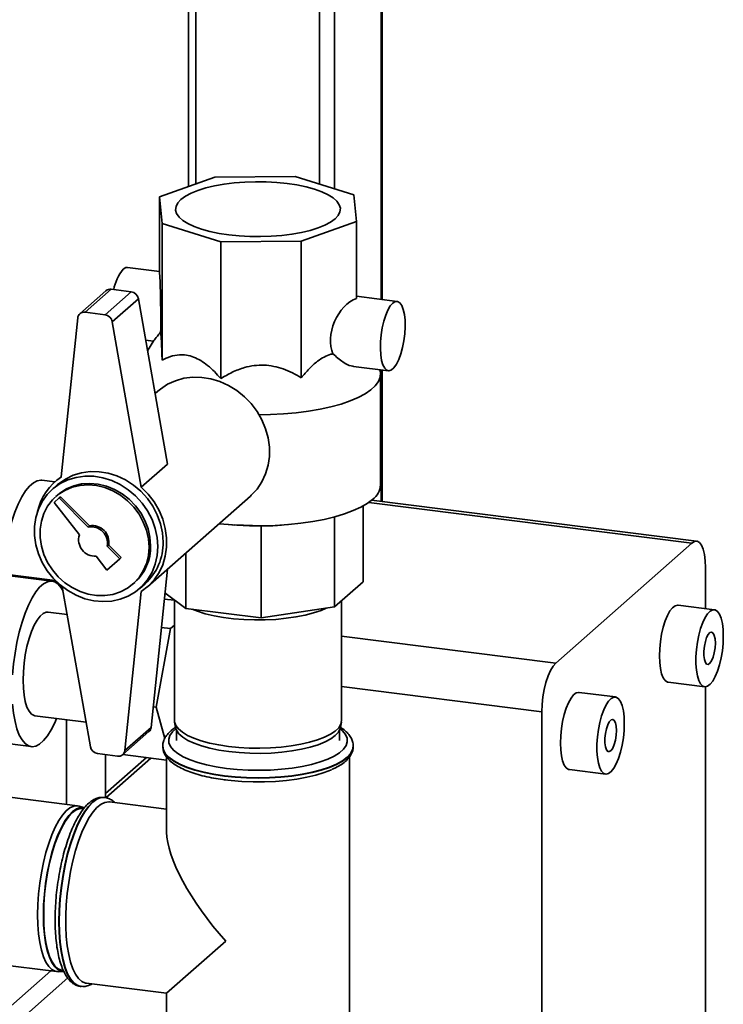
# Paper-space layout 'Blatt1' of a CAD drawing. Units: millimetres. Extents: x 0 to 5940, y 0 to 4200.
# Drawn here: x 5310 to 5461, y 1680 to 1891 of the extents above; entities that cross this region are included whole.
import ezdxf

# ---------------------------------------------------------------- set-up
doc = ezdxf.new("R2010")
doc.units = ezdxf.units.MM
doc.header["$LTSCALE"] = 10

psp = doc.layouts.new('Blatt1')

# ---------------------------------------------------------------- linework, layer by layer
at = {"color": 7, "linetype": 'Continuous', "lineweight": 35}
for p, q in [((5387.51, 2058.31), (5387.51, 1831.02)), ((5387.68, 1831), (5387.68, 2058.45)), ((5377.5, 2049.48), (5377.5, 1854.75)), ((5374.28, 2046.64), (5374.28, 1855.76)), ((5347.77, 2023.26), (5347.77, 1855.78)), ((5346.16, 2021.84), (5346.16, 1855.21)), ((5351.8, 1857.21), (5339.98, 1853.02)), ((5369.05, 1857.39), (5351.8, 1857.21)), ((5381.63, 1853.45), (5369.05, 1857.39)), ((5382.17, 1847.7), (5381.63, 1853.45)), ((5339.98, 1853.02), (5340.52, 1847.27)), ((5339.98, 1836.52), (5339.98, 1853.02)), ((5340.52, 1847.27), (5353.1, 1843.33)), ((5340.52, 1817.96), (5340.52, 1847.27)), ((5370.35, 1843.51), (5382.17, 1847.7)), ((5382.17, 1831.2), (5382.17, 1847.7)), ((5353.1, 1843.33), (5370.35, 1843.51)), ((5353.1, 1814.02), (5353.1, 1843.33)), ((5370.35, 1814.21), (5370.35, 1843.51)), ((5339.98, 1837.01), (5333.12, 1837.87)), ((5328.48, 1832.87), (5322.89, 1827.93)), ((5329.59, 1833.19), (5323.99, 1828.25)), ((5333.89, 1832.65), (5328.3, 1827.71)), ((5333.89, 1832.65), (5329.59, 1833.19)), ((5335.43, 1831.16), (5329.83, 1826.22)), ((5341.66, 1795.72), (5335.43, 1831.16)), ((5390.9, 1830.59), (5382.17, 1831.69)), ((5328.3, 1827.71), (5323.99, 1828.25)), ((5322.44, 1827.04), (5318.91, 1792.95)), ((5336.06, 1790.78), (5329.83, 1826.22)), ((5336.99, 1822.27), (5338.67, 1822.06)), ((5338.74, 1822.17), (5337.39, 1820.01)), ((5381.54, 1816.65), (5389.03, 1815.71)), ((5387.51, 1815.9), (5387.51, 1787.7)), ((5387.68, 1787.68), (5387.68, 1815.88)), ((5387.33, 1791.22), (5387.33, 1815.01)), ((5339.6, 1811.36), (5339, 1810.83)), ((5341.66, 1795.72), (5336.06, 1790.78)), ((5317.55, 1791.91), (5314.74, 1792.26)), ((5318.93, 1793.12), (5317.57, 1791.92)), ((5318.12, 1791.3), (5317, 1790.31)), ((5318.48, 1788.44), (5317.37, 1787.46)), ((5318.1, 1789.06), (5317.75, 1788.75)), ((5318.48, 1788.44), (5318.77, 1788.7)), ((5324.68, 1782.2), (5318.48, 1788.44)), ((5324.97, 1782.46), (5318.77, 1788.7)), ((5337.41, 1769.42), (5359.45, 1788.86)), ((5317.37, 1787.46), (5322.78, 1780.53)), ((5383.61, 1786.74), (5383.61, 1770.46)), ((5454.06, 1778.77), (5384.82, 1787.49)), ((5455.11, 1779.18), (5385.43, 1787.96)), ((5377.51, 1784.4), (5377.51, 1765.08)), ((5324.68, 1782.2), (5324.97, 1782.46)), ((5354.84, 1782.72), (5356.08, 1782.62)), ((5361.78, 1782.44), (5356.09, 1782.69)), ((5361.78, 1782.44), (5361.78, 1762.71)), ((5366.11, 1782.63), (5367.31, 1782.72)), ((5328.77, 1778.09), (5329.07, 1778.35)), ((5331.43, 1775.42), (5328.77, 1778.09)), ((5331.72, 1775.68), (5329.07, 1778.35)), ((5424.9, 1753.05), (5454.06, 1778.77)), ((5326.36, 1775.95), (5328.67, 1772.99)), ((5328.67, 1772.99), (5331.43, 1775.42)), ((5331.43, 1775.42), (5331.72, 1775.68)), ((5345.64, 1776.68), (5345.64, 1764.74)), ((5316.91, 1770.61), (5293.52, 1773.55)), ((5457.01, 1773.51), (5457.01, 1764.72)), ((5306.29, 1772.19), (5317.61, 1770.77)), ((5338.14, 1739.24), (5341.64, 1773.15)), ((5319.11, 1769.42), (5325.15, 1735.12)), ((5334.28, 1770), (5334.64, 1770.31)), ((5335.74, 1769.06), (5336.86, 1770.05)), ((5383.61, 1770.46), (5377.51, 1765.08)), ((5332.54, 1734.3), (5336.06, 1768.4)), ((5345.64, 1764.74), (5341.12, 1768.08)), ((5340.98, 1766.78), (5343.16, 1766.51)), ((5343.16, 1766.57), (5343.16, 1740.76)), ((5377.51, 1765.08), (5361.78, 1762.71)), ((5378.99, 1740.76), (5378.99, 1766.38)), ((5458.92, 1764.48), (5451.13, 1765.46)), ((5320.16, 1763.48), (5316.08, 1763.99)), ((5361.78, 1762.71), (5345.64, 1764.74)), ((5340.35, 1760.69), (5342.33, 1760.44)), ((5343.16, 1761.18), (5342.33, 1760.44)), ((5342.33, 1760.44), (5339.26, 1743.6)), ((5378.99, 1758.83), (5424.9, 1753.05)), ((5421.95, 1742.59), (5378.99, 1748)), ((5449.04, 1748.92), (5456.84, 1747.94)), ((5457.01, 1747.94), (5457.01, 1388.38)), ((5437.71, 1745.77), (5429.91, 1746.75)), ((5338.59, 1743.69), (5339.26, 1743.6)), ((5313.27, 1741.75), (5324.22, 1740.37)), ((5339.26, 1743.6), (5341.07, 1736.85)), ((5421.95, 1345.83), (5421.95, 1742.59)), ((5320.03, 1740.9), (5320.03, 1722.74)), ((5343.19, 1740.39), (5343.41, 1739.21)), ((5378.74, 1739.21), (5378.96, 1740.39)), ((5289.05, 1738.08), (5312.44, 1735.14)), ((5332.09, 1733.41), (5337.69, 1738.35)), ((5338.14, 1739.24), (5332.54, 1734.3)), ((5343.58, 1738.71), (5343.58, 1736.44)), ((5378.58, 1736.44), (5378.58, 1738.71)), ((5340.66, 1735.26), (5340.66, 1735.19)), ((5381.49, 1735.19), (5381.49, 1735.26)), ((5326.68, 1733.63), (5330.99, 1733.09)), ((5328.36, 1724.2), (5328.36, 1733.42)), ((5332.13, 1733.44), (5341.49, 1732.26)), ((5337.15, 1732.81), (5328.36, 1725.06)), ((5328.47, 1724.18), (5338.12, 1732.69)), ((5341.49, 1732.89), (5341.49, 1716.78)), ((5380.66, 1664.94), (5380.66, 1732.9)), ((5322.39, 1722.44), (5269.77, 1729.07)), ((5427.83, 1730.22), (5435.63, 1729.23)), ((5328.23, 1724.23), (5328.16, 1724.24)), ((5341.49, 1721.72), (5329.22, 1723.26)), ((5323.89, 1722), (5322.76, 1722.36)), ((5323.73, 1721.86), (5323.51, 1721.88)), ((5265.29, 1693.52), (5317.91, 1686.89)), ((5341.49, 1682.24), (5354.15, 1693.41)), ((5241.69, 1620.94), (5316.66, 1687.05)), ((5318.29, 1686.88), (5319.48, 1686.95)), ((5319.13, 1687.16), (5319.37, 1687.13)), ((5244.03, 1618.29), (5320.29, 1685.54)), ((5323.06, 1683.72), (5323.12, 1683.72)), ((5323.18, 1683.71), (5323.12, 1683.72)), ((5324.33, 1684.4), (5341.49, 1682.24)), ((5341.49, 1682.24), (5341.49, 1664.94))]:
    psp.add_line(p, q, dxfattribs=at)
at = {"color": 7, "linetype": 'Continuous', "lineweight": 35, "flags": 128}
for points in [[(5377.6, 1848.28), (5376.64, 1847.58), (5375.42, 1846.92), (5373.95, 1846.33), (5372.26, 1845.8), (5370.38, 1845.36), (5368.34, 1844.99), (5366.18, 1844.72), (5363.93, 1844.55), (5361.63, 1844.48), (5359.32, 1844.5), (5357.04, 1844.63), (5354.83, 1844.85), (5352.73, 1845.17), (5350.77, 1845.58), (5348.98, 1846.07), (5347.4, 1846.63), (5346.06, 1847.26), (5344.97, 1847.94), (5344.16, 1848.66), (5343.64, 1849.41), (5343.42, 1850.18), (5343.5, 1850.95), (5343.88, 1851.71), (5344.55, 1852.44), (5345.51, 1853.14), (5346.73, 1853.8), (5348.2, 1854.39), (5349.89, 1854.92), (5351.77, 1855.37), (5353.81, 1855.73), (5355.97, 1856), (5358.22, 1856.17), (5360.52, 1856.25), (5362.83, 1856.22), (5365.11, 1856.09), (5367.32, 1855.87), (5369.43, 1855.55), (5371.39, 1855.14), (5373.17, 1854.65), (5374.75, 1854.09), (5376.09, 1853.46), (5377.18, 1852.78), (5377.99, 1852.06), (5378.51, 1851.31), (5378.73, 1850.55), (5378.65, 1849.78), (5378.28, 1849.02), (5377.6, 1848.28)], [(5333.12, 1837.87), (5332.72, 1837.83), (5332.19, 1837.5)], [(5389.96, 1830.22), (5389.43, 1829.61), (5388.92, 1828.73), (5388.45, 1827.62), (5388.04, 1826.33), (5387.71, 1824.91), (5387.48, 1823.41), (5387.34, 1821.91), (5387.32, 1820.46), (5387.4, 1819.12), (5387.58, 1817.94), (5387.87, 1816.97), (5388.24, 1816.26), (5388.68, 1815.83), (5389.17, 1815.7), (5389.7, 1815.88), (5390.23, 1816.35), (5390.76, 1817.1), (5391.25, 1818.1), (5391.69, 1819.31), (5392.06, 1820.67), (5392.34, 1822.14), (5392.53, 1823.64), (5392.61, 1825.13), (5392.59, 1826.53), (5392.45, 1827.8), (5392.21, 1828.88), (5391.89, 1829.72), (5391.48, 1830.29), (5391.01, 1830.57), (5390.5, 1830.55), (5389.96, 1830.22)], [(5387.18, 1815.94), (5387.31, 1815.29), (5387.25, 1814.35), (5386.89, 1813.42), (5386.23, 1812.51), (5385.28, 1811.63), (5384.06, 1810.79), (5382.57, 1809.99), (5380.84, 1809.26), (5378.88, 1808.58), (5376.72, 1807.99), (5374.37, 1807.47), (5371.88, 1807.04), (5369.26, 1806.7), (5366.55, 1806.46), (5363.77, 1806.31), (5361.33, 1806.26)], [(5339.6, 1811.36), (5340.14, 1811.8), (5341.68, 1812.82), (5343.38, 1813.59), (5345.19, 1814.1), (5347.09, 1814.34), (5349.04, 1814.3), (5350.99, 1813.99), (5352.92, 1813.4), (5354.78, 1812.56), (5356.54, 1811.47), (5358.16, 1810.16), (5359.62, 1808.66), (5360.88, 1806.99), (5361.91, 1805.18), (5362.71, 1803.28), (5363.25, 1801.32), (5363.52, 1799.33), (5363.52, 1797.36), (5363.25, 1795.44), (5362.71, 1793.61), (5361.91, 1791.91), (5360.88, 1790.36), (5359.62, 1789.01), (5359.45, 1788.86)], [(5306.29, 1772.19), (5306.5, 1774.52), (5306.81, 1776.86), (5307.23, 1779.15), (5307.73, 1781.36), (5308.31, 1783.45), (5308.97, 1785.39), (5309.69, 1787.14), (5310.46, 1788.67), (5311.26, 1789.96), (5312.09, 1790.97), (5312.92, 1791.71), (5313.74, 1792.14), (5314.55, 1792.28), (5314.74, 1792.26)], [(5339.62, 1778.01), (5339.48, 1779.98), (5339.06, 1781.93), (5338.37, 1783.84), (5337.42, 1785.66), (5336.24, 1787.35), (5334.85, 1788.88), (5333.27, 1790.21), (5331.55, 1791.32), (5329.72, 1792.18), (5327.82, 1792.78), (5325.88, 1793.09), (5323.96, 1793.12), (5322.09, 1792.86), (5320.31, 1792.33), (5318.66, 1791.52), (5317.17, 1790.46), (5315.88, 1789.17), (5314.81, 1787.68), (5313.99, 1786.01), (5313.43, 1784.22), (5313.15, 1782.32), (5313.15, 1780.37), (5313.43, 1778.41), (5313.99, 1776.47), (5314.81, 1774.6), (5315.88, 1772.84), (5317.17, 1771.23), (5318.66, 1769.79), (5320.31, 1768.57), (5322.09, 1767.58), (5323.96, 1766.85), (5325.88, 1766.4), (5327.82, 1766.22), (5329.72, 1766.34), (5331.55, 1766.74), (5333.27, 1767.41), (5334.85, 1768.35), (5336.24, 1769.53), (5337.42, 1770.92), (5338.37, 1772.5), (5339.06, 1774.24), (5339.48, 1776.09), (5339.62, 1778.01)], [(5340.74, 1779), (5340.6, 1780.96), (5340.18, 1782.92), (5339.49, 1784.83), (5338.54, 1786.65), (5337.36, 1788.34), (5335.96, 1789.87), (5334.39, 1791.2), (5332.67, 1792.31), (5330.84, 1793.17), (5328.94, 1793.76), (5327, 1794.08), (5325.08, 1794.11), (5323.21, 1793.85), (5321.43, 1793.31), (5319.78, 1792.5), (5318.29, 1791.44), (5318.12, 1791.3)], [(5337.71, 1777.9), (5337.57, 1779.71), (5337.16, 1781.52), (5336.49, 1783.28), (5335.58, 1784.95), (5334.44, 1786.48), (5333.1, 1787.85), (5331.6, 1789.02), (5329.97, 1789.96), (5328.24, 1790.66), (5326.46, 1791.09), (5324.67, 1791.25), (5322.92, 1791.13), (5321.23, 1790.73), (5319.66, 1790.06), (5318.24, 1789.15), (5316.99, 1788.01), (5315.96, 1786.66), (5315.17, 1785.14), (5314.63, 1783.49), (5314.36, 1781.74), (5314.36, 1779.94), (5314.63, 1778.12), (5315.17, 1776.33), (5315.96, 1774.62), (5316.99, 1773.01), (5318.24, 1771.55), (5319.66, 1770.28), (5321.23, 1769.22), (5322.92, 1768.4), (5324.67, 1767.83), (5326.46, 1767.54), (5328.24, 1767.52), (5329.97, 1767.78), (5331.6, 1768.31), (5333.1, 1769.11), (5334.44, 1770.14), (5335.58, 1771.39), (5336.49, 1772.82), (5337.16, 1774.41), (5337.57, 1776.12), (5337.71, 1777.9)], [(5338.06, 1778.21), (5337.92, 1780.03), (5337.52, 1781.83), (5336.85, 1783.59), (5335.93, 1785.26), (5334.79, 1786.79), (5333.46, 1788.16), (5331.95, 1789.33), (5330.32, 1790.28), (5328.59, 1790.97), (5326.82, 1791.4), (5325.03, 1791.56), (5323.27, 1791.44), (5321.59, 1791.04), (5320.01, 1790.38), (5318.59, 1789.46), (5318.1, 1789.06)], [(5336.06, 1790.78), (5337.53, 1789.28), (5338.81, 1787.6), (5339.86, 1785.79), (5340.66, 1783.88), (5341.21, 1781.9), (5341.48, 1779.9), (5341.48, 1777.91), (5341.21, 1775.98), (5340.66, 1774.14), (5339.86, 1772.43), (5338.81, 1770.89), (5337.53, 1769.53), (5336.06, 1768.4)], [(5385.63, 1788.13), (5384.5, 1787.28), (5383.11, 1786.47), (5381.47, 1785.72), (5379.6, 1785.02), (5377.52, 1784.4), (5375.25, 1783.86), (5372.82, 1783.4), (5370.26, 1783.03), (5367.59, 1782.75), (5364.85, 1782.56), (5362.07, 1782.48), (5359.28, 1782.49), (5356.51, 1782.61), (5353.78, 1782.82), (5352.73, 1782.93)], [(5457.01, 1773.51), (5456.95, 1774.99), (5456.79, 1776.32), (5456.51, 1777.44), (5456.15, 1778.31), (5455.7, 1778.89), (5455.19, 1779.17), (5454.64, 1779.13), (5454.06, 1778.77)], [(5308.47, 1750.54), (5308.67, 1752.87), (5308.99, 1755.2), (5309.4, 1757.49), (5309.9, 1759.7), (5310.49, 1761.8), (5311.14, 1763.73), (5311.86, 1765.48), (5312.63, 1767.02), (5313.43, 1768.3), (5314.26, 1769.32), (5315.09, 1770.05), (5315.92, 1770.49), (5316.72, 1770.62), (5317.49, 1770.44), (5318.21, 1769.96), (5318.86, 1769.18), (5319.28, 1768.47)], [(5375.69, 1764.8), (5374.62, 1764.35), (5373, 1763.8), (5371.2, 1763.33), (5369.22, 1762.94), (5367.12, 1762.64), (5364.91, 1762.42), (5362.64, 1762.31), (5360.34, 1762.29), (5358.06, 1762.37), (5355.83, 1762.55), (5353.68, 1762.82), (5351.65, 1763.18), (5349.78, 1763.62), (5348.1, 1764.14), (5346.97, 1764.58)], [(5451.13, 1765.46), (5451.05, 1765.47), (5450.51, 1765.34), (5449.95, 1764.92), (5449.39, 1764.21), (5448.86, 1763.26), (5448.38, 1762.08), (5447.95, 1760.73), (5447.61, 1759.25), (5447.35, 1757.7), (5447.19, 1756.13), (5447.14, 1754.59)], [(5310.71, 1749.38), (5310.77, 1751.16), (5310.93, 1753), (5311.19, 1754.83), (5311.55, 1756.6), (5311.99, 1758.28), (5312.51, 1759.81), (5313.08, 1761.14), (5313.7, 1762.26), (5314.35, 1763.11), (5315, 1763.69), (5315.65, 1763.97), (5316.08, 1763.99)], [(5460.83, 1758.81), (5460.77, 1760.25), (5460.62, 1761.54), (5460.36, 1762.64), (5460.01, 1763.51), (5459.59, 1764.12), (5459.11, 1764.44), (5458.58, 1764.46), (5458.02, 1764.18), (5457.46, 1763.62), (5456.92, 1762.78), (5456.41, 1761.71), (5455.95, 1760.45), (5455.57, 1759.02), (5455.26, 1757.5), (5455.05, 1755.93), (5454.95, 1754.37), (5454.95, 1752.88), (5455.05, 1751.5), (5455.26, 1750.3), (5455.57, 1749.31), (5455.95, 1748.57), (5456.41, 1748.11), (5456.92, 1747.94), (5457.46, 1748.06), (5458.02, 1748.49), (5458.58, 1749.19), (5459.11, 1750.14), (5459.59, 1751.32), (5460.01, 1752.67), (5460.36, 1754.15), (5460.62, 1755.7), (5460.77, 1757.27), (5460.83, 1758.81)], [(5459.12, 1757.3), (5459.06, 1758.22), (5458.9, 1758.96), (5458.65, 1759.46), (5458.33, 1759.67), (5457.97, 1759.57), (5457.61, 1759.18), (5457.26, 1758.52), (5456.98, 1757.65), (5456.77, 1756.66), (5456.66, 1755.62), (5456.66, 1754.64), (5456.77, 1753.8), (5456.98, 1753.17), (5457.26, 1752.81), (5457.61, 1752.76), (5457.97, 1753.01), (5458.33, 1753.54), (5458.65, 1754.31), (5458.9, 1755.25), (5459.06, 1756.28), (5459.12, 1757.3)], [(5447.14, 1754.59), (5447.19, 1753.15), (5447.35, 1751.86), (5447.61, 1750.76), (5447.95, 1749.89), (5448.38, 1749.28), (5448.86, 1748.97), (5449.04, 1748.92)], [(5424.9, 1753.05), (5424.32, 1752.39), (5423.77, 1751.45), (5423.26, 1750.28), (5422.81, 1748.91), (5422.45, 1747.39), (5422.17, 1745.8), (5422.01, 1744.17), (5421.95, 1742.59)], [(5313.27, 1741.75), (5313.08, 1741.79), (5312.51, 1742.11), (5311.99, 1742.73), (5311.55, 1743.62), (5311.19, 1744.77), (5310.93, 1746.13), (5310.77, 1747.68), (5310.71, 1749.38)], [(5429.91, 1746.75), (5429.84, 1746.76), (5429.29, 1746.63), (5428.73, 1746.21), (5428.18, 1745.51), (5427.65, 1744.55), (5427.16, 1743.38), (5426.74, 1742.02), (5426.39, 1740.55), (5426.14, 1738.99), (5425.98, 1737.42), (5425.93, 1735.89)], [(5317.88, 1741.17), (5317.49, 1740.26), (5316.72, 1738.73), (5315.92, 1737.44), (5315.09, 1736.42), (5314.26, 1735.69), (5313.43, 1735.25), (5312.63, 1735.12), (5311.86, 1735.3), (5311.14, 1735.78), (5310.49, 1736.56), (5309.9, 1737.62), (5309.4, 1738.94), (5308.99, 1740.51), (5308.67, 1742.29), (5308.47, 1744.25)], [(5439.61, 1740.1), (5439.56, 1741.54), (5439.4, 1742.83), (5439.15, 1743.93), (5438.8, 1744.8), (5438.38, 1745.41), (5437.89, 1745.73), (5437.36, 1745.75), (5436.81, 1745.47), (5436.25, 1744.91), (5435.7, 1744.08), (5435.2, 1743.01), (5434.74, 1741.74), (5434.35, 1740.32), (5434.05, 1738.79), (5433.84, 1737.22), (5433.74, 1735.66), (5433.74, 1734.17), (5433.84, 1732.79), (5434.05, 1731.59), (5434.35, 1730.6), (5434.74, 1729.86), (5435.2, 1729.4), (5435.7, 1729.23), (5436.25, 1729.35), (5436.81, 1729.78), (5437.36, 1730.48), (5437.89, 1731.43), (5438.38, 1732.61), (5438.8, 1733.96), (5439.15, 1735.44), (5439.4, 1736.99), (5439.56, 1738.57), (5439.61, 1740.1)], [(5343.16, 1740.76), (5343.19, 1740.43), (5343.46, 1739.67), (5344.02, 1738.93), (5344.87, 1738.22), (5345.97, 1737.55), (5347.33, 1736.93), (5348.91, 1736.37), (5350.7, 1735.89), (5352.65, 1735.49), (5354.74, 1735.17)], [(5354.74, 1735.17), (5356.94, 1734.95), (5359.2, 1734.82), (5361.49, 1734.79), (5363.78, 1734.86), (5366.02, 1735.02), (5368.18, 1735.28), (5370.23, 1735.63), (5372.12, 1736.06), (5373.84, 1736.57), (5375.34, 1737.15), (5376.61, 1737.78), (5377.62, 1738.47), (5378.37, 1739.19), (5378.82, 1739.94), (5378.99, 1740.71), (5378.99, 1740.76)], [(5437.9, 1738.59), (5437.85, 1739.51), (5437.69, 1740.26), (5437.44, 1740.75), (5437.12, 1740.96), (5436.76, 1740.87), (5436.39, 1740.47), (5436.05, 1739.81), (5435.76, 1738.94), (5435.56, 1737.95), (5435.45, 1736.92), (5435.45, 1735.93), (5435.56, 1735.09), (5435.76, 1734.46), (5436.05, 1734.11), (5436.39, 1734.05), (5436.76, 1734.3), (5437.12, 1734.83), (5437.44, 1735.61), (5437.69, 1736.55), (5437.85, 1737.57), (5437.9, 1738.59)], [(5343.48, 1738.97), (5342.76, 1738.32), (5342.19, 1737.54), (5341.93, 1736.74), (5341.97, 1735.94), (5342.31, 1735.14), (5342.94, 1734.37), (5343.86, 1733.63), (5345.05, 1732.93), (5346.5, 1732.29), (5348.17, 1731.71), (5350.05, 1731.21), (5352.11, 1730.79), (5354.3, 1730.46)], [(5354.82, 1734.06), (5352.71, 1734.38), (5350.75, 1734.79), (5348.96, 1735.28), (5347.38, 1735.85), (5346.03, 1736.47), (5344.95, 1737.15), (5344.13, 1737.88), (5343.61, 1738.63), (5343.41, 1739.21)], [(5354.3, 1730.46), (5356.6, 1730.23), (5358.97, 1730.09), (5361.37, 1730.05), (5363.77, 1730.11), (5366.13, 1730.28), (5368.41, 1730.54), (5370.57, 1730.89), (5372.58, 1731.33), (5374.41, 1731.85), (5376.03, 1732.44), (5377.42, 1733.1), (5378.54, 1733.81), (5379.39, 1734.56), (5379.96, 1735.34), (5380.22, 1736.14), (5380.18, 1736.94), (5379.84, 1737.73), (5379.21, 1738.51), (5378.68, 1738.97)], [(5378.74, 1739.21), (5378.68, 1739), (5378.3, 1738.23), (5377.63, 1737.5), (5376.67, 1736.79), (5375.45, 1736.14), (5373.97, 1735.54), (5372.28, 1735.02), (5370.4, 1734.57), (5368.36, 1734.21), (5366.19, 1733.93), (5363.93, 1733.76), (5361.63, 1733.69), (5359.32, 1733.71), (5357.03, 1733.84), (5354.82, 1734.06)], [(5353.86, 1728.89), (5351.61, 1729.23), (5349.5, 1729.65), (5347.55, 1730.16), (5345.81, 1730.74), (5344.29, 1731.39), (5343.01, 1732.09), (5341.99, 1732.84), (5341.26, 1733.62), (5340.81, 1734.43), (5340.66, 1735.25), (5340.66, 1735.26)], [(5381.49, 1735.3), (5381.49, 1735.27), (5381.35, 1734.45), (5380.9, 1733.64), (5380.17, 1732.85), (5379.16, 1732.1), (5377.89, 1731.4), (5376.37, 1730.75), (5374.63, 1730.17), (5372.69, 1729.66), (5370.58, 1729.24), (5368.34, 1728.9), (5365.98, 1728.65), (5363.56, 1728.51), (5361.1, 1728.45), (5358.64, 1728.5), (5356.21, 1728.65), (5353.86, 1728.89)], [(5425.93, 1735.89), (5425.98, 1734.45), (5426.14, 1733.15), (5426.39, 1732.05), (5426.74, 1731.18), (5427.16, 1730.58), (5427.65, 1730.26), (5427.83, 1730.22)], [(5340.66, 1735.19), (5340.66, 1735.19), (5340.81, 1734.36), (5341.26, 1733.56), (5341.99, 1732.77), (5343.01, 1732.02), (5344.29, 1731.32), (5345.81, 1730.67), (5347.55, 1730.09), (5349.5, 1729.59), (5351.61, 1729.16), (5353.86, 1728.83)], [(5353.86, 1728.83), (5356.21, 1728.58), (5358.64, 1728.44), (5361.1, 1728.39), (5363.56, 1728.44), (5365.98, 1728.59), (5368.34, 1728.83), (5370.58, 1729.17), (5372.69, 1729.6), (5374.63, 1730.1), (5376.37, 1730.69), (5377.89, 1731.33), (5379.16, 1732.04), (5380.17, 1732.79), (5380.9, 1733.57), (5381.35, 1734.38), (5381.49, 1735.19)], [(5353.87, 1728.01), (5355.29, 1727.84), (5357.64, 1727.66), (5360.03, 1727.56), (5362.44, 1727.57), (5364.83, 1727.68), (5367.17, 1727.88), (5369.41, 1728.17), (5371.52, 1728.56), (5373.48, 1729.03), (5375.25, 1729.58), (5376.8, 1730.19), (5376.82, 1730.2)], [(5328.16, 1724.24), (5327.34, 1724.19), (5326.48, 1723.86), (5325.61, 1723.23), (5324.74, 1722.32), (5323.88, 1721.15), (5323.05, 1719.72), (5322.25, 1718.07), (5321.51, 1716.21), (5320.82, 1714.17), (5320.2, 1711.98), (5319.67, 1709.68), (5319.22, 1707.29), (5318.86, 1704.85), (5318.6, 1702.41), (5318.44, 1699.98), (5318.39, 1697.61), (5318.44, 1695.34), (5318.6, 1693.19), (5318.86, 1691.2), (5319.22, 1689.4), (5319.67, 1687.81), (5320.2, 1686.45), (5320.82, 1685.35), (5321.51, 1684.52), (5322.25, 1683.98), (5323.05, 1683.72), (5323.06, 1683.72)], [(5318.46, 1697.61), (5318.51, 1699.97), (5318.67, 1702.4), (5318.93, 1704.85), (5319.28, 1707.28), (5319.73, 1709.67), (5320.27, 1711.97), (5320.89, 1714.16), (5321.57, 1716.2), (5322.32, 1718.06), (5323.11, 1719.71), (5323.95, 1721.14), (5324.8, 1722.31), (5325.67, 1723.22), (5326.54, 1723.85), (5327.4, 1724.19), (5328.2, 1724.23)], [(5324.33, 1684.4), (5324.08, 1684.45), (5323.32, 1684.79), (5322.6, 1685.42), (5321.96, 1686.33), (5321.38, 1687.5), (5320.89, 1688.92), (5320.49, 1690.57), (5320.18, 1692.42), (5319.97, 1694.44), (5319.87, 1696.6), (5319.87, 1698.88), (5319.97, 1701.22), (5320.18, 1703.61), (5320.49, 1706), (5320.89, 1708.36), (5321.38, 1710.65), (5321.96, 1712.84), (5322.6, 1714.89), (5323.32, 1716.77), (5324.08, 1718.46), (5324.88, 1719.92), (5325.71, 1721.14), (5326.56, 1722.1), (5327.42, 1722.78), (5328.26, 1723.18), (5329.08, 1723.28), (5329.22, 1723.26)], [(5313.82, 1699.08), (5313.87, 1701.29), (5314.02, 1703.55), (5314.28, 1705.83), (5314.63, 1708.09), (5315.07, 1710.29), (5315.6, 1712.41), (5316.2, 1714.39), (5316.87, 1716.22), (5317.59, 1717.85), (5318.35, 1719.27), (5319.14, 1720.45), (5319.95, 1721.37), (5320.76, 1722.02), (5321.56, 1722.38), (5322.34, 1722.45), (5322.76, 1722.36)], [(5323.89, 1722), (5323.71, 1722.05), (5322.94, 1722.06), (5322.14, 1721.78), (5321.32, 1721.2), (5320.5, 1720.34), (5319.7, 1719.21), (5318.93, 1717.82), (5318.19, 1716.21), (5317.51, 1714.4), (5316.9, 1712.42), (5316.36, 1710.3), (5315.9, 1708.08), (5315.54, 1705.81), (5315.28, 1703.51), (5315.12, 1701.23), (5315.06, 1699)], [(5323.51, 1721.88), (5322.92, 1721.87), (5322.13, 1721.59), (5321.32, 1721.02), (5320.51, 1720.17), (5319.72, 1719.05), (5318.95, 1717.68), (5318.23, 1716.08), (5317.55, 1714.29), (5316.95, 1712.33), (5316.41, 1710.24), (5315.96, 1708.04), (5315.6, 1705.79), (5315.34, 1703.52), (5315.19, 1701.26), (5315.13, 1699.06), (5315.19, 1696.96), (5315.34, 1694.98), (5315.6, 1693.17), (5315.96, 1691.55), (5316.41, 1690.15), (5316.95, 1689), (5317.55, 1688.11), (5318.23, 1687.5), (5318.95, 1687.19), (5319.13, 1687.16)], [(5318.29, 1686.88), (5317.59, 1686.96), (5316.87, 1687.33), (5316.2, 1687.98), (5315.6, 1688.9), (5315.07, 1690.09), (5314.63, 1691.51), (5314.28, 1693.15), (5314.02, 1694.98), (5313.87, 1696.97), (5313.82, 1699.08)], [(5315.06, 1699), (5315.12, 1696.87), (5315.28, 1694.87), (5315.54, 1693.04), (5315.9, 1691.4), (5316.36, 1689.99), (5316.9, 1688.82), (5317.51, 1687.93), (5318.19, 1687.31), (5318.93, 1686.99), (5319.48, 1686.95)], [(5323.12, 1683.72), (5323.11, 1683.72), (5322.32, 1683.97), (5321.57, 1684.51), (5320.89, 1685.34), (5320.27, 1686.44), (5319.73, 1687.8), (5319.28, 1689.39), (5318.93, 1691.19), (5318.67, 1693.18), (5318.51, 1695.33), (5318.46, 1697.61)]]:
    psp.add_lwpolyline(points, dxfattribs=at)
at = {"color": 7, "linetype": 'Continuous', "lineweight": 35}
for centre, radius, start, end in [((5339.79, 1831.28), 9.82, 140.7072, 169.2161), ((5329.39, 1831.82), 1.38, 81.6651, 130.8377), ((5333.63, 1830.84), 1.83, 10.2634, 81.622), ((5323.78, 1826.92), 1.35, 81.2527, 174.9079), ((5328.03, 1825.9), 1.83, 10.2634, 81.622), ((5325.52, 1782.93), 11.99, 123.399, 167.2779), ((5383.19, 1791.48), 4.15, 306.1118, 356.4403), ((5325.29, 1778.72), 3.54, 349.7097, 99.9917), ((5325.58, 1778.98), 3.54, 349.7097, 99.9917), ((5326.16, 1779.49), 3.54, 162.8275, 273.1095), ((5327.68, 1778.01), 10.38, 312.0563, 1.0794), ((5328.96, 1778.79), 11.78, 312.0944, 1.0413), ((5336.78, 1739.36), 1.37, 311.88, 354.832), ((5326.95, 1735.44), 1.83, 190.2634, 261.622), ((5331.19, 1734.42), 1.35, 261.2527, 354.9079)]:
    psp.add_arc(centre, radius, start, end, dxfattribs=at)
for centre, major_axis, ratio, start_param, end_param in [((5339.98, 1829.45), (-0.09, 7.57), 0.03137, 3.909171, 5.917483), ((5382.17, 1824.13), (2.84, 7.09), 0.674329, 0.535621, 2.543933), ((5361.08, 1699.51), (-18.32, 20.77), 0.333333, 0.361367, 1.570796)]:
    psp.add_ellipse(centre, major_axis=major_axis, ratio=ratio, start_param=start_param, end_param=end_param, dxfattribs=at)
for points, knots in [([(5338.75, 1822.16), (5338.75, 1822.18), (5338.78, 1822.26), (5339.34, 1822.91), (5339.97, 1823.7), (5340.21, 1824)], [0, 0, 0, 0, 0.123344, 0.659598, 1, 1, 1, 1]), ([(5340.21, 1824), (5340.23, 1823.83), (5340.27, 1823.45), (5340.34, 1822.48), (5340.4, 1821.21), (5340.46, 1819.69), (5340.5, 1818.54), (5340.52, 1817.96)], [0, 0, 0, 0, 0.182686, 0.380701, 0.583968, 0.790657, 1, 1, 1, 1]), ([(5340.52, 1817.96), (5341.1, 1818.25), (5342.28, 1818.82), (5344.04, 1819.17), (5345.73, 1819.11), (5347.27, 1818.7), (5348.81, 1817.93), (5350.3, 1816.86), (5351.75, 1815.55), (5352.65, 1814.54), (5353.1, 1814.02)], [0, 0, 0, 0, 0.151656, 0.306459, 0.419083, 0.534881, 0.647568, 0.763243, 0.880867, 1, 1, 1, 1]), ([(5370.35, 1814.21), (5370.9, 1814.86), (5372, 1816.19), (5373.66, 1817.69), (5375.25, 1818.71), (5376.36, 1819.17), (5376.99, 1819.32), (5377.13, 1819.35)], [0, 0, 0, 0, 0.266545, 0.538621, 0.736566, 0.940087, 1, 1, 1, 1]), ([(5377.13, 1819.35), (5377.85, 1818.72), (5379.14, 1817.58), (5380.73, 1816.75), (5381.39, 1816.72), (5381.55, 1816.72)], [0, 0, 0, 0, 0.476732, 0.871259, 1, 1, 1, 1]), ([(5353.1, 1814.02), (5353.9, 1814.5), (5355.51, 1815.46), (5357.93, 1816.39), (5360.25, 1816.87), (5362.36, 1816.97), (5364.47, 1816.71), (5366.51, 1816.13), (5368.49, 1815.29), (5369.73, 1814.57), (5370.35, 1814.21)], [0, 0, 0, 0, 0.151656, 0.306459, 0.419083, 0.534881, 0.647568, 0.763243, 0.880867, 1, 1, 1, 1]), ([(5366.11, 1782.64), (5365.99, 1782.62), (5364.54, 1782.46), (5363.1, 1782.45), (5361.78, 1782.44)], [0, 0, 0, 0, 0.08155, 1, 1, 1, 1]), ([(5343.41, 1739.24), (5343.28, 1739.17), (5342.73, 1738.85), (5342.03, 1738.22), (5341.3, 1737.37), (5340.86, 1736.5), (5340.65, 1735.78), (5340.68, 1735.37), (5340.69, 1735.26)], [0, 0, 0, 0, 0.073083, 0.321111, 0.538666, 0.739374, 0.929469, 1, 1, 1, 1]), ([(5381.46, 1735.32), (5381.46, 1735.47), (5381.48, 1735.93), (5381.22, 1736.69), (5380.73, 1737.55), (5379.98, 1738.35), (5379.32, 1738.92), (5378.83, 1739.2), (5378.74, 1739.25)], [0, 0, 0, 0, 0.09421, 0.294525, 0.498214, 0.716165, 0.951577, 1, 1, 1, 1]), ([(5340.69, 1735.24), (5340.69, 1735.02), (5340.68, 1734.48), (5340.98, 1733.65), (5341.51, 1732.8), (5342.27, 1732), (5343.29, 1731.23), (5344.56, 1730.51), (5346.05, 1729.85), (5347.74, 1729.27), (5349.58, 1728.77), (5351.53, 1728.36), (5353.08, 1728.11), (5353.95, 1728), (5354.14, 1727.98)], [0, 0, 0, 0, 0.056852, 0.136188, 0.217528, 0.304899, 0.399059, 0.497033, 0.595183, 0.692382, 0.788706, 0.884378, 0.974385, 1, 1, 1, 1]), ([(5376.98, 1730.27), (5377.22, 1730.37), (5377.97, 1730.7), (5379, 1731.32), (5380.02, 1732.11), (5380.76, 1732.96), (5381.24, 1733.82), (5381.49, 1734.58), (5381.46, 1735.03), (5381.46, 1735.18)], [0, 0, 0, 0, 0.089777, 0.274964, 0.462565, 0.629198, 0.782911, 0.927654, 1, 1, 1, 1]), ([(5328.16, 1724.21), (5327.94, 1724.23), (5327.41, 1724.3), (5326.56, 1724.1), (5325.65, 1723.68), (5324.75, 1723.01), (5323.86, 1722.09), (5322.99, 1720.91), (5322.16, 1719.5), (5321.37, 1717.89), (5320.65, 1716.12), (5319.99, 1714.2), (5319.4, 1712.16), (5318.88, 1710.01), (5318.45, 1707.79), (5318.09, 1705.53), (5317.83, 1703.25), (5317.65, 1700.98), (5317.57, 1698.75), (5317.59, 1696.58), (5317.7, 1694.51), (5317.9, 1692.56), (5318.21, 1690.74), (5318.61, 1689.09), (5319.11, 1687.61), (5319.72, 1686.31), (5320.41, 1685.28), (5321.18, 1684.5), (5322, 1684.01), (5322.63, 1683.75), (5322.98, 1683.75), (5323.03, 1683.74)], [0, 0, 0, 0, 0.021662, 0.052489, 0.084164, 0.118221, 0.154896, 0.192999, 0.231134, 0.268897, 0.306323, 0.343499, 0.3805, 0.417383, 0.454189, 0.490952, 0.527698, 0.564449, 0.601224, 0.638051, 0.674961, 0.711995, 0.74921, 0.786682, 0.824514, 0.862816, 0.901585, 0.935038, 0.965957, 0.995472, 1, 1, 1, 1]), ([(5330.37, 1723.12), (5330.27, 1723.23), (5329.94, 1723.57), (5329.28, 1723.94), (5328.63, 1724.21), (5328.26, 1724.21), (5328.19, 1724.21)], [0, 0, 0, 0, 0.172534, 0.553725, 0.917609, 1, 1, 1, 1]), ([(5323.21, 1683.74), (5323.4, 1683.72), (5323.9, 1683.66), (5324.7, 1683.84), (5325.24, 1684.12), (5325.51, 1684.26)], [0, 0, 0, 0, 0.241339, 0.636655, 1, 1, 1, 1])]:
    psp.add_open_spline(points, degree=3, knots=knots, dxfattribs=at)

doc.saveas('drawing.dxf')
